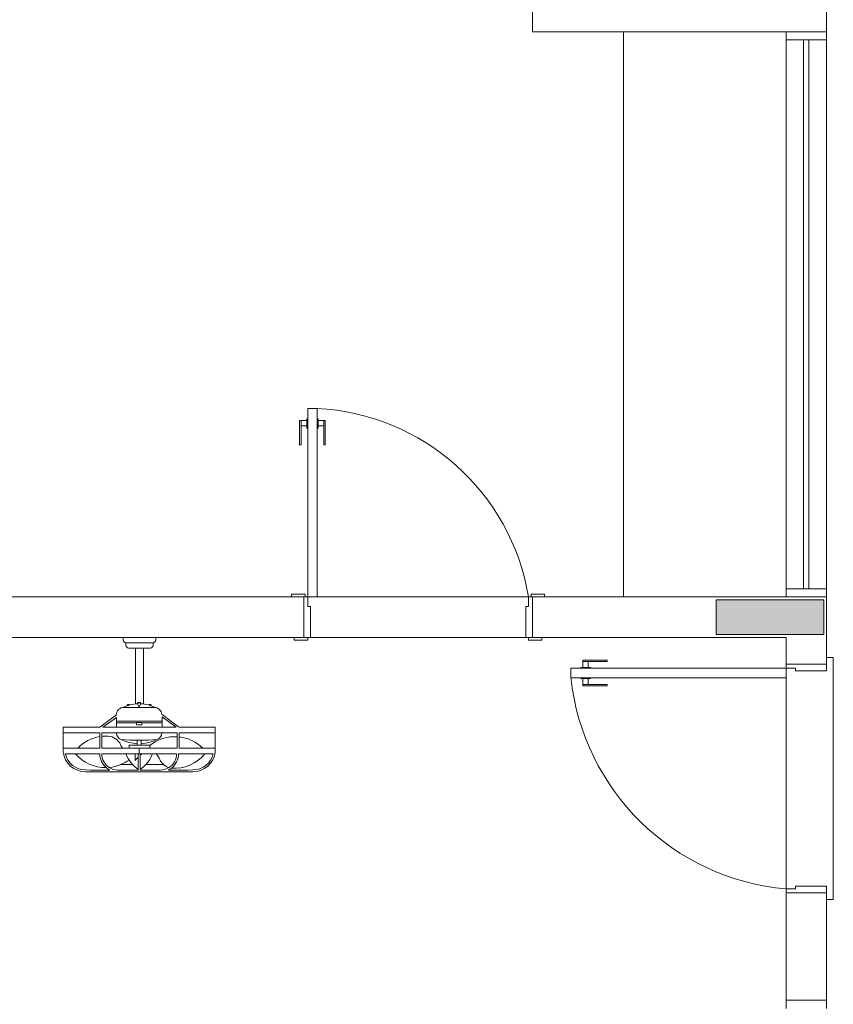
# Model space of a CAD drawing. Units: inches. Extents: x 5270 to 5667, y 3177 to 3261.
# Drawn here: x 5317 to 5320, y 3201 to 3204 of the extents above; entities that cross this region are included whole.
import ezdxf

# ---------------------------------------------------------------- set-up
doc = ezdxf.new("R2010")
doc.units = ezdxf.units.IN
doc.header["$MEASUREMENT"] = 0
doc.layers.add('AUDIT_I_150621121110-0', color=9, linetype='Continuous', lineweight=20)

msp = doc.modelspace()

# ---------------------------------------------------------------- hatches: boundary and pattern name
at = {"layer": 'AUDIT_I_150621121110-0', "linetype": 'Continuous'}
msp.add_hatch(color=9, dxfattribs=at).paths.add_polyline_path([(5320.0234, 3202.1339), (5320.0234, 3202.0689), (5320.0234, 3202.0039), (5320.2234, 3202.0039), (5320.2234, 3202.0039), (5320.4229, 3202.0039), (5320.4229, 3202.0689), (5320.4229, 3202.1339), (5320.2234, 3202.1339), (5320.2234, 3202.1339), (5320.0234, 3202.1339), (5320.0234, 3202.1339)])

# ---------------------------------------------------------------- linework, layer by layer
at = {"layer": 'AUDIT_I_150621121110-0', "color": 9}
for p, q in [((5320.4334, 3204.2439), (5320.4334, 3204.4939)), ((5319.3404, 3204.3939), (5319.3404, 3204.2439)), ((5319.3404, 3204.2439), (5320.4334, 3204.2439)), ((5319.6784, 3204.2439), (5319.6784, 3202.1444)), ((5320.2829, 3204.2139), (5320.2829, 3204.2439)), ((5320.2829, 3204.2439), (5320.4329, 3204.2439)), ((5320.4329, 3204.2439), (5320.4329, 3204.2139)), ((5320.4329, 3204.2139), (5320.2829, 3204.2139)), ((5320.4329, 3204.2139), (5320.2829, 3204.2139)), ((5320.2829, 3204.2139), (5320.2829, 3202.1739)), ((5320.3479, 3204.2139), (5320.3479, 3202.1739)), ((5320.3679, 3204.2139), (5320.3679, 3202.1739)), ((5320.4329, 3202.1739), (5320.4329, 3204.2139)), ((5318.5409, 3202.8439), (5318.5059, 3202.8439)), ((5318.5059, 3202.8439), (5318.5059, 3202.1444)), ((5318.5409, 3202.8439), (5318.5409, 3202.1444)), ((5318.4754, 3202.7994), (5318.5029, 3202.7994)), ((5318.4754, 3202.7994), (5318.4754, 3202.7089)), ((5318.4809, 3202.7994), (5318.4809, 3202.7089)), ((5318.5029, 3202.8064), (5318.5029, 3202.7714)), ((5318.5029, 3202.8064), (5318.5059, 3202.8064)), ((5318.5439, 3202.8064), (5318.5409, 3202.8064)), ((5318.5439, 3202.8064), (5318.5439, 3202.7714)), ((5318.5704, 3202.7994), (5318.5439, 3202.7994)), ((5318.5659, 3202.7994), (5318.5659, 3202.7089)), ((5318.5704, 3202.7994), (5318.5704, 3202.7089)), ((5318.4809, 3202.7794), (5318.5029, 3202.7794)), ((5318.5029, 3202.7714), (5318.5059, 3202.7714)), ((5318.5439, 3202.7714), (5318.5409, 3202.7714)), ((5318.5659, 3202.7794), (5318.5439, 3202.7794)), ((5318.4754, 3202.7089), (5318.4809, 3202.7089)), ((5318.5704, 3202.7089), (5318.5659, 3202.7089)), ((5314.2834, 3202.1439), (5318.4909, 3202.1444)), ((5318.4454, 3202.1444), (5318.4454, 3202.1544)), ((5318.4454, 3202.1544), (5318.4959, 3202.1544)), ((5318.4909, 3202.1444), (5318.4909, 3201.9939)), ((5318.4909, 3202.1444), (5318.4959, 3202.1444)), ((5318.4959, 3202.1544), (5318.4959, 3202.1444)), ((5318.4959, 3202.1444), (5318.5059, 3202.1444)), ((5318.5059, 3202.1444), (5318.5409, 3202.1444)), ((5318.5059, 3202.1444), (5318.5059, 3202.1089)), ((5318.5409, 3202.1444), (5319.3259, 3202.1444)), ((5319.3359, 3202.1444), (5319.3259, 3202.1444)), ((5319.3259, 3202.1444), (5319.3259, 3202.1089)), ((5319.3859, 3202.1544), (5319.3359, 3202.1544)), ((5319.3359, 3202.1544), (5319.3359, 3202.1444)), ((5319.3404, 3202.1444), (5319.3359, 3202.1444)), ((5319.3404, 3202.1444), (5320.4334, 3202.1444)), ((5319.3404, 3202.1444), (5319.3404, 3201.9939)), ((5319.3859, 3202.1444), (5319.3859, 3202.1544)), ((5320.2829, 3202.1739), (5320.2829, 3202.1444)), ((5320.4329, 3202.1739), (5320.2829, 3202.1739)), ((5320.2829, 3202.1739), (5320.4329, 3202.1739)), ((5320.2829, 3202.1444), (5320.4329, 3202.1444)), ((5320.4329, 3202.1444), (5320.4329, 3202.1739)), ((5320.4334, 3201.8944), (5320.4334, 3202.1444)), ((5318.5059, 3202.1089), (5318.5159, 3202.1089)), ((5318.5159, 3202.1089), (5318.5159, 3201.9939)), ((5319.3259, 3202.1089), (5319.3159, 3202.1089)), ((5319.3159, 3202.1089), (5319.3159, 3201.9939)), ((5320.0234, 3202.1339), (5320.0234, 3202.0689)), ((5320.2234, 3202.1339), (5320.0234, 3202.1339)), ((5320.4229, 3202.1339), (5320.2234, 3202.1339)), ((5320.4229, 3202.0689), (5320.4229, 3202.1339)), ((5320.0234, 3202.0689), (5320.0234, 3202.0039)), ((5320.4229, 3202.0039), (5320.4229, 3202.0689)), ((5314.2834, 3201.9939), (5318.4909, 3201.9939)), ((5317.8204, 3201.9939), (5317.9409, 3201.9939)), ((5317.8204, 3201.9839), (5317.8204, 3201.9939)), ((5317.9409, 3201.9839), (5317.9409, 3201.9939)), ((5318.4554, 3201.9839), (5318.4554, 3201.9939)), ((5318.4909, 3201.9939), (5318.5059, 3201.9939)), ((5318.5159, 3201.9939), (5318.5059, 3201.9939)), ((5318.5059, 3201.9939), (5318.5059, 3201.9839)), ((5319.3159, 3201.9939), (5318.5159, 3201.9939)), ((5319.3159, 3201.9939), (5319.3259, 3201.9939)), ((5319.3259, 3201.9939), (5319.3259, 3201.9839)), ((5319.3404, 3201.9939), (5319.3259, 3201.9939)), ((5319.3404, 3201.9939), (5320.2834, 3201.9939)), ((5319.3759, 3201.9839), (5319.3759, 3201.9939)), ((5320.0234, 3202.0039), (5320.2234, 3202.0039)), ((5320.2234, 3202.0039), (5320.4229, 3202.0039)), ((5320.2834, 3201.8944), (5320.2834, 3201.9939)), ((5317.8304, 3201.9739), (5317.9309, 3201.9739)), ((5317.8304, 3201.9639), (5317.8304, 3201.9739)), ((5317.9309, 3201.9639), (5317.9309, 3201.9739)), ((5318.5059, 3201.9839), (5318.4554, 3201.9839)), ((5319.3259, 3201.9839), (5319.3759, 3201.9839)), ((5317.8404, 3201.9539), (5317.9209, 3201.9539)), ((5317.8659, 3201.7459), (5317.8659, 3201.9539)), ((5317.8959, 3201.7459), (5317.8959, 3201.9539)), ((5319.5284, 3201.9094), (5319.5284, 3201.8819)), ((5319.5284, 3201.9094), (5319.6184, 3201.9094)), ((5319.5284, 3201.9044), (5319.6184, 3201.9044)), ((5319.5479, 3201.9044), (5319.5479, 3201.8819)), ((5319.6184, 3201.9094), (5319.6184, 3201.9044)), ((5320.2834, 3201.8944), (5320.4334, 3201.8944)), ((5320.2834, 3201.8944), (5320.2834, 3201.8789)), ((5320.4584, 3201.9194), (5320.4334, 3201.9194)), ((5320.4334, 3201.8944), (5320.4334, 3201.8789)), ((5320.4584, 3201.0194), (5320.4584, 3201.9194)), ((5319.4834, 3201.8439), (5319.4834, 3201.8789)), ((5319.4834, 3201.8789), (5320.2834, 3201.8789)), ((5319.5209, 3201.8819), (5319.5559, 3201.8819)), ((5319.5209, 3201.8819), (5319.5209, 3201.8789)), ((5319.5559, 3201.8819), (5319.5559, 3201.8789)), ((5320.2834, 3201.8789), (5320.2834, 3201.8439)), ((5320.2834, 3201.8789), (5320.3184, 3201.8789)), ((5320.3184, 3201.8789), (5320.3184, 3201.8689)), ((5320.3184, 3201.8689), (5320.4334, 3201.8689)), ((5320.4334, 3201.8689), (5320.4334, 3201.8789)), ((5319.4834, 3201.8439), (5320.2834, 3201.8439)), ((5319.5209, 3201.8414), (5319.5209, 3201.8439)), ((5319.5209, 3201.8414), (5319.5559, 3201.8414)), ((5319.5284, 3201.8139), (5319.5284, 3201.8414)), ((5319.5284, 3201.8189), (5319.6184, 3201.8189)), ((5319.5284, 3201.8139), (5319.6184, 3201.8139)), ((5319.5479, 3201.8189), (5319.5479, 3201.8414)), ((5319.5559, 3201.8414), (5319.5559, 3201.8439)), ((5319.6184, 3201.8139), (5319.6184, 3201.8189)), ((5320.2834, 3201.8439), (5320.2834, 3201.0589)), ((5317.8739, 3201.7504), (5317.8739, 3201.7464)), ((5317.8739, 3201.7464), (5317.8784, 3201.7369)), ((5317.8834, 3201.7519), (5317.8754, 3201.7519)), ((5317.8849, 3201.7464), (5317.8809, 3201.7369)), ((5317.8849, 3201.7464), (5317.8849, 3201.7504)), ((5317.7384, 3201.6639), (5317.7949, 3201.7054)), ((5317.8229, 3201.7334), (5317.9359, 3201.7334)), ((5318.0209, 3201.6654), (5317.9644, 3201.7069)), ((5317.7949, 3201.6964), (5317.7444, 3201.6604)), ((5317.7949, 3201.6964), (5317.7949, 3201.6604)), ((5317.7949, 3201.6829), (5317.9644, 3201.6829)), ((5317.7949, 3201.6759), (5317.8699, 3201.6759)), ((5317.8699, 3201.6779), (5317.8699, 3201.6689)), ((5317.8899, 3201.6779), (5317.8699, 3201.6779)), ((5317.8699, 3201.6689), (5317.8899, 3201.6689)), ((5317.8899, 3201.6689), (5317.8899, 3201.6779)), ((5317.8899, 3201.6759), (5317.9644, 3201.6759)), ((5317.9644, 3201.6984), (5317.9644, 3201.6604)), ((5317.9644, 3201.6984), (5318.0169, 3201.6604)), ((5318.0279, 3201.6604), (5318.0209, 3201.6654)), ((5317.5969, 3201.6604), (5317.5969, 3201.5674)), ((5317.5969, 3201.6604), (5317.7334, 3201.6604)), ((5317.5969, 3201.6389), (5317.7334, 3201.6389)), ((5317.7334, 3201.6604), (5317.7384, 3201.6639)), ((5317.7334, 3201.6254), (5317.7334, 3201.6389)), ((5317.7404, 3201.6389), (5318.0209, 3201.6389)), ((5317.7404, 3201.6264), (5317.7404, 3201.6389)), ((5317.7444, 3201.6604), (5318.0169, 3201.6604)), ((5318.0209, 3201.6389), (5318.0209, 3201.5824)), ((5318.0279, 3201.6604), (5318.1624, 3201.6604)), ((5318.0279, 3201.6389), (5318.1624, 3201.6389)), ((5318.0279, 3201.6239), (5318.0279, 3201.6389)), ((5318.1624, 3201.6604), (5318.1624, 3201.5674)), ((5317.7334, 3201.5824), (5317.7334, 3201.6254)), ((5317.7404, 3201.5824), (5317.7404, 3201.6264)), ((5317.9194, 3201.5929), (5317.8424, 3201.5929)), ((5317.8424, 3201.5929), (5317.8424, 3201.5824)), ((5317.8724, 3201.6119), (5317.8724, 3201.5929)), ((5317.8864, 3201.6119), (5317.8864, 3201.5929)), ((5317.9194, 3201.5824), (5317.9194, 3201.5929)), ((5318.0279, 3201.5824), (5318.0279, 3201.6239)), ((5317.5969, 3201.5824), (5317.6519, 3201.5824)), ((5317.6049, 3201.5614), (5317.6429, 3201.5614)), ((5317.6429, 3201.5614), (5317.7334, 3201.5614)), ((5317.6519, 3201.5824), (5317.7334, 3201.5824)), ((5317.7404, 3201.5824), (5318.0209, 3201.5824)), ((5317.7404, 3201.5614), (5317.8759, 3201.5614)), ((5317.8644, 3201.5364), (5317.8644, 3201.5614)), ((5317.8759, 3201.5614), (5317.8759, 3201.5034)), ((5317.8759, 3201.5614), (5317.8829, 3201.5614)), ((5317.8794, 3201.5824), (5317.8794, 3201.5614)), ((5317.8829, 3201.5614), (5317.8829, 3201.5034)), ((5317.8829, 3201.5614), (5318.0184, 3201.5614)), ((5318.0254, 3201.5614), (5318.1229, 3201.5614)), ((5318.0279, 3201.5824), (5318.1154, 3201.5824)), ((5318.1154, 3201.5824), (5318.1624, 3201.5824)), ((5318.1229, 3201.5614), (5318.1539, 3201.5614)), ((5317.8114, 3201.5209), (5317.8549, 3201.5209)), ((5317.9039, 3201.5209), (5317.9699, 3201.5209)), ((5317.6989, 3201.5009), (5317.6799, 3201.5014)), ((5317.6989, 3201.4939), (5317.6799, 3201.4939)), ((5317.6989, 3201.5009), (5317.7704, 3201.5009)), ((5317.6989, 3201.4939), (5317.8794, 3201.4939)), ((5317.7999, 3201.5009), (5317.8759, 3201.5009)), ((5317.8759, 3201.5034), (5317.8759, 3201.5009)), ((5318.0599, 3201.4939), (5317.8794, 3201.4939)), ((5317.8829, 3201.5034), (5317.8829, 3201.5009)), ((5317.8829, 3201.5009), (5317.9589, 3201.5009)), ((5318.0599, 3201.5009), (5317.9884, 3201.5009)), ((5318.0599, 3201.5009), (5318.0789, 3201.5014)), ((5318.0599, 3201.4939), (5318.0789, 3201.4939)), ((5320.2834, 3201.0494), (5320.2834, 3201.0589)), ((5320.2834, 3201.0589), (5320.3184, 3201.0589)), ((5320.2834, 3201.0444), (5320.2834, 3201.0494)), ((5320.2834, 3201.0444), (5320.4334, 3201.0444)), ((5320.2834, 3201.0444), (5320.2834, 3200.6454)), ((5320.3184, 3201.0589), (5320.3184, 3201.0689)), ((5320.3184, 3201.0689), (5320.4334, 3201.0689)), ((5320.4329, 3200.6454), (5320.4334, 3201.0444)), ((5320.4334, 3201.0689), (5320.4334, 3201.0589)), ((5320.4334, 3201.0444), (5320.4334, 3201.0589)), ((5320.4334, 3201.0194), (5320.4584, 3201.0194)), ((5320.2829, 3200.6154), (5320.2829, 3200.6454)), ((5320.2829, 3200.6454), (5320.4329, 3200.6454)), ((5320.4329, 3200.6454), (5320.4329, 3200.6154))]:
    msp.add_line(p, q, dxfattribs=at)
for centre, radius, start, end in [((5318.5004, 3202.0089), 0.8362, 9.3041, 87.2474), ((5317.8304, 3201.9839), 0.01, 180, 270), ((5317.8404, 3201.9639), 0.01, 180, 270), ((5317.9209, 3201.9639), 0.01, 270, 0), ((5317.9309, 3201.9839), 0.01, 270, 0), ((5320.3599, 3201.9374), 0.8815, 186.069, 265.016), ((5317.8794, 3201.5989), 0.148, 92.0593, 114.719), ((5317.8394, 3201.7389), 0.00548, 36.9061, 175.177), ((5317.8754, 3201.7504), 0.00141, 90, 180), ((5317.8794, 3201.7454), 0.00548, 13.9839, 166.016), ((5317.8834, 3201.7504), 0.00141, 0, 90), ((5317.8794, 3201.5989), 0.148, 65.2809, 87.9407), ((5317.9199, 3201.7389), 0.00548, 4.8229, 143.094), ((5317.8229, 3201.7054), 0.0283, 90, 180), ((5317.8794, 3201.7374), 0.00141, 202.313, 337.687), ((5317.9359, 3201.7054), 0.0283, 3.732, 90), ((5317.8229, 3201.6404), 0.0283, 182.973, 248.625), ((5317.9359, 3201.6404), 0.0283, 291.375, 357.027), ((5317.7574, 3201.4799), 0.1472, 99.4474, 135.899), ((5317.7574, 3201.4799), 0.1472, 87.3551, 96.6689), ((5317.7614, 3201.5734), 0.0536, 23.5592, 86.613), ((5317.8729, 3201.6209), 0.0676, 202.599, 214.723), ((5317.8794, 3201.7464), 0.148, 243.142, 267.262), ((5317.8794, 3202.5574), 0.9458, 265.946, 274.054), ((5317.8794, 3201.7464), 0.148, 272.738, 296.858), ((5318.0119, 3201.4764), 0.1483, 92.2685, 128.568), ((5318.0119, 3201.4764), 0.1483, 86.601, 92.2685), ((5318.0119, 3201.4764), 0.1483, 45.7177, 83.837), ((5317.6799, 3201.5779), 0.0836, 187.024, 270.14), ((5317.6799, 3201.5779), 0.0766, 192.462, 270.14), ((5317.7549, 3201.6584), 0.1483, 220.885, 270.732), ((5317.8004, 3201.5609), 0.0671, 179.717, 229.345), ((5317.8004, 3201.5609), 0.06, 179.683, 237.014), ((5317.9414, 3201.6014), 0.1179, 199.86, 236.352), ((5318.0369, 3201.3869), 0.2283, 130.127, 132.387), ((5317.8179, 3201.6014), 0.1179, 317.162, 340.14), ((5317.8939, 3201.5139), 0.0676, 22.5993, 43.7437), ((5317.9584, 3201.5609), 0.06, 301.636, 0.3168), ((5317.9584, 3201.5609), 0.0671, 307.531, 0.2834), ((5318.0094, 3201.6544), 0.1472, 266.089, 320.646), ((5318.0794, 3201.5779), 0.0836, 269.86, 352.976), ((5318.0794, 3201.5779), 0.0766, 269.86, 347.538), ((5317.7549, 3201.6584), 0.1483, 275, 292.341), ((5317.7549, 3201.6584), 0.1483, 292.341, 305.83), ((5318.0369, 3201.3869), 0.2283, 134.838, 138.991), ((5317.8179, 3201.6014), 0.1179, 303.648, 317.162), ((5318.0059, 3201.5609), 0.0536, 203.559, 228.099), ((5318.0059, 3201.5609), 0.0536, 228.099, 252.854), ((5317.8004, 3201.5609), 0.0671, 229.345, 243.458), ((5317.8004, 3201.5609), 0.06, 237.014, 269.652), ((5317.9584, 3201.5609), 0.06, 270.348, 301.636), ((5317.9584, 3201.5609), 0.0671, 296.542, 307.531)]:
    msp.add_arc(centre, radius, start, end, dxfattribs=at)

doc.saveas('drawing.dxf')
